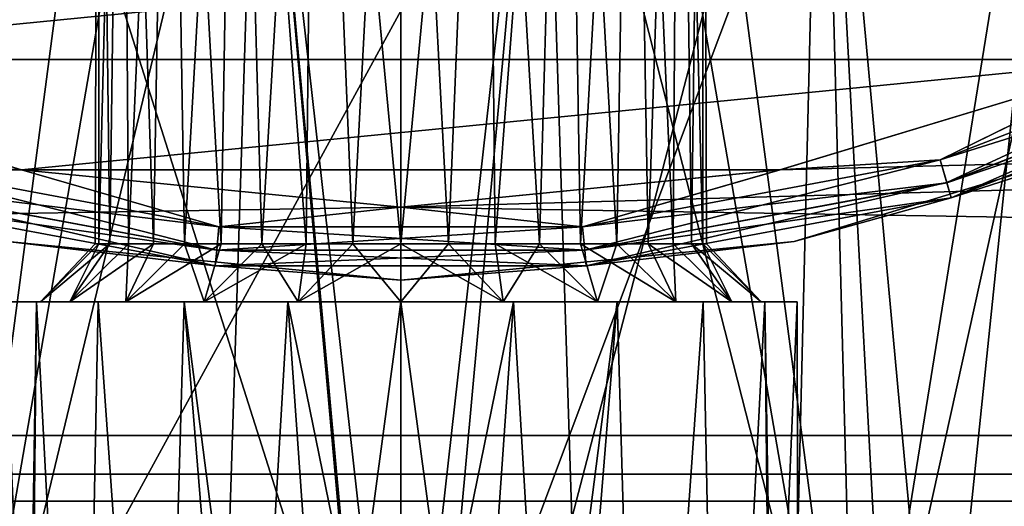
# Model space of a CAD drawing. Units: millimetres. Extents: x -100 to 100, y -158 to 59.
# Drawn here: x -3 to 4, y -15 to -12 of the extents above; entities that cross this region are included whole.
import ezdxf

# ---------------------------------------------------------------- set-up
doc = ezdxf.new("R2010")
doc.units = ezdxf.units.MM
doc.header["$LTSCALE"] = 81.481481
for name, color, linetype in [('108', 7, 'CONTINUOUS'), ('112', 7, 'CONTINUOUS'), ('115', 7, 'CONTINUOUS'), ('117', 7, 'CONTINUOUS'), ('126', 7, 'CONTINUOUS'), ('128', 7, 'CONTINUOUS'), ('28', 7, 'CONTINUOUS'), ('30', 7, 'CONTINUOUS'), ('33', 7, 'CONTINUOUS'), ('34', 7, 'CONTINUOUS'), ('40', 7, 'CONTINUOUS'), ('41', 7, 'CONTINUOUS'), ('42', 7, 'CONTINUOUS'), ('43', 7, 'CONTINUOUS'), ('44', 7, 'CONTINUOUS'), ('45', 7, 'CONTINUOUS'), ('46', 7, 'CONTINUOUS'), ('80', 7, 'CONTINUOUS'), ('82', 7, 'CONTINUOUS'), ('84', 7, 'CONTINUOUS')]:
    doc.layers.add(name, color=color, linetype=linetype)

msp = doc.modelspace()

# ---------------------------------------------------------------- linework, layer by layer
at = {"layer": '108', "color": 7, "linetype": 'CONTINUOUS', "true_color": 0x323232}
for points in [[(-5.1103, -12.3332, 63.9), (7.4189, -11.0988, 63.9), (-7.4189, -11.0988, 63.9), (-5.1103, -12.3332, 63.9)], [(5.1103, -12.3332, 63.9), (7.4189, -11.0988, 63.9), (-5.1103, -12.3332, 63.9), (5.1103, -12.3332, 63.9)], [(-2.6053, -13.0933, 63.9), (5.1103, -12.3332, 63.9), (-5.1103, -12.3332, 63.9), (-2.6053, -13.0933, 63.9)], [(2.6053, -13.0933, 63.9), (5.1103, -12.3332, 63.9), (-2.6053, -13.0933, 63.9), (2.6053, -13.0933, 63.9)], [(0, -13.35, 63.9), (2.6053, -13.0933, 63.9), (-2.6053, -13.0933, 63.9), (0, -13.35, 63.9)]]:
    msp.add_3dface(points, dxfattribs=at)
at = {"layer": '112', "color": 7, "linetype": 'CONTINUOUS', "true_color": 0x323232}
for points in [[(5.3002, -12.7957, 63.4), (2.702, -13.5839, 63.4), (5.3002, -12.7957, 62.4), (5.3002, -12.7957, 63.4)], [(5.3002, -12.7957, 62.4), (2.702, -13.5839, 63.4), (2.702, -13.5839, 62.4), (5.3002, -12.7957, 62.4)], [(0, -13.85, 63.4), (-2.702, -13.5839, 63.4), (0, -13.85, 62.4), (0, -13.85, 63.4)], [(0, -13.85, 62.4), (-2.702, -13.5839, 63.4), (-2.702, -13.5839, 62.4), (0, -13.85, 62.4)], [(2.702, -13.5839, 63.4), (0, -13.85, 63.4), (2.702, -13.5839, 62.4), (2.702, -13.5839, 63.4)], [(2.702, -13.5839, 62.4), (0, -13.85, 63.4), (0, -13.85, 62.4), (2.702, -13.5839, 62.4)]]:
    msp.add_3dface(points, dxfattribs=at)
at = {"layer": '115', "color": 7, "linetype": 'CONTINUOUS', "true_color": 0x323232}
for points in [[(6.0359, -12.1217, 63.8619), (5.1103, -12.3332, 63.9), (3.7058, -13.0244, 63.8619), (6.0359, -12.1217, 63.8619)], [(6.0359, -12.1217, 63.8619), (3.7058, -13.0244, 63.8619), (6.1083, -12.267, 63.7534), (6.0359, -12.1217, 63.8619)], [(6.1083, -12.267, 63.7534), (3.7058, -13.0244, 63.8619), (3.7502, -13.1806, 63.7534), (6.1083, -12.267, 63.7534)], [(6.1083, -12.267, 63.7534), (3.7502, -13.1806, 63.7534), (6.1566, -12.3641, 63.591), (6.1083, -12.267, 63.7534)], [(-2.6053, -13.0933, 63.9), (-5.1103, -12.3332, 63.9), (-3.7058, -13.0244, 63.8619), (-2.6053, -13.0933, 63.9)], [(5.1103, -12.3332, 63.9), (2.6053, -13.0933, 63.9), (3.7058, -13.0244, 63.8619), (5.1103, -12.3332, 63.9)], [(6.1566, -12.3641, 63.591), (3.7502, -13.1806, 63.7534), (3.7799, -13.2848, 63.591), (6.1566, -12.3641, 63.591)], [(5.3002, -12.7957, 63.4), (6.1566, -12.3641, 63.591), (3.7799, -13.2848, 63.591), (5.3002, -12.7957, 63.4)], [(2.702, -13.5839, 63.4), (5.3002, -12.7957, 63.4), (3.7799, -13.2848, 63.591), (2.702, -13.5839, 63.4)], [(-1.2644, -13.6452, 63.7534), (-3.7058, -13.0244, 63.8619), (-3.7502, -13.1806, 63.7534), (-1.2644, -13.6452, 63.7534)], [(-1.2494, -13.4836, 63.8619), (-2.6053, -13.0933, 63.9), (-3.7058, -13.0244, 63.8619), (-1.2494, -13.4836, 63.8619)], [(-1.2494, -13.4836, 63.8619), (-3.7058, -13.0244, 63.8619), (-1.2644, -13.6452, 63.7534), (-1.2494, -13.4836, 63.8619)], [(3.7058, -13.0244, 63.8619), (2.6053, -13.0933, 63.9), (1.2494, -13.4836, 63.8619), (3.7058, -13.0244, 63.8619)], [(3.7058, -13.0244, 63.8619), (1.2494, -13.4836, 63.8619), (3.7502, -13.1806, 63.7534), (3.7058, -13.0244, 63.8619)], [(0, -13.35, 63.9), (-2.6053, -13.0933, 63.9), (-1.2494, -13.4836, 63.8619), (0, -13.35, 63.9)], [(2.6053, -13.0933, 63.9), (0, -13.35, 63.9), (1.2494, -13.4836, 63.8619), (2.6053, -13.0933, 63.9)], [(-1.2744, -13.7532, 63.591), (-3.7502, -13.1806, 63.7534), (-3.7799, -13.2848, 63.591), (-1.2744, -13.7532, 63.591)], [(-1.2644, -13.6452, 63.7534), (-3.7502, -13.1806, 63.7534), (-1.2744, -13.7532, 63.591), (-1.2644, -13.6452, 63.7534)], [(3.7502, -13.1806, 63.7534), (1.2494, -13.4836, 63.8619), (1.2644, -13.6452, 63.7534), (3.7502, -13.1806, 63.7534)], [(3.7502, -13.1806, 63.7534), (1.2644, -13.6452, 63.7534), (3.7799, -13.2848, 63.591), (3.7502, -13.1806, 63.7534)], [(-2.702, -13.5839, 63.4), (-1.2744, -13.7532, 63.591), (-3.7799, -13.2848, 63.591), (-2.702, -13.5839, 63.4)], [(3.7799, -13.2848, 63.591), (1.2644, -13.6452, 63.7534), (1.2744, -13.7532, 63.591), (3.7799, -13.2848, 63.591)], [(2.702, -13.5839, 63.4), (3.7799, -13.2848, 63.591), (1.2744, -13.7532, 63.591), (2.702, -13.5839, 63.4)], [(1.2494, -13.4836, 63.8619), (0, -13.35, 63.9), (-1.2494, -13.4836, 63.8619), (1.2494, -13.4836, 63.8619)], [(1.2644, -13.6452, 63.7534), (-1.2494, -13.4836, 63.8619), (-1.2644, -13.6452, 63.7534), (1.2644, -13.6452, 63.7534)], [(1.2494, -13.4836, 63.8619), (-1.2494, -13.4836, 63.8619), (1.2644, -13.6452, 63.7534), (1.2494, -13.4836, 63.8619)], [(-2.702, -13.5839, 63.4), (0, -13.85, 63.4), (-1.2744, -13.7532, 63.591), (-2.702, -13.5839, 63.4)], [(0, -13.85, 63.4), (2.702, -13.5839, 63.4), (1.2744, -13.7532, 63.591), (0, -13.85, 63.4)], [(1.2744, -13.7532, 63.591), (-1.2644, -13.6452, 63.7534), (-1.2744, -13.7532, 63.591), (1.2744, -13.7532, 63.591)], [(1.2644, -13.6452, 63.7534), (-1.2644, -13.6452, 63.7534), (1.2744, -13.7532, 63.591), (1.2644, -13.6452, 63.7534)], [(0, -13.85, 63.4), (1.2744, -13.7532, 63.591), (-1.2744, -13.7532, 63.591), (0, -13.85, 63.4)]]:
    msp.add_3dface(points, dxfattribs=at)
at = {"layer": '117', "color": 7, "linetype": 'CONTINUOUS', "true_color": 0x323232}
for points in [[(3.7057, -13.0241, 61.9379), (5.1088, -12.3338, 61.9), (6.0357, -12.1214, 61.9379), (3.7057, -13.0241, 61.9379)], [(3.7057, -13.0241, 61.9379), (6.0357, -12.1214, 61.9379), (3.7501, -13.1803, 62.0463), (3.7057, -13.0241, 61.9379)], [(6.0357, -12.1214, 61.9379), (6.1081, -12.2668, 62.0463), (3.7501, -13.1803, 62.0463), (6.0357, -12.1214, 61.9379)], [(6.1081, -12.2668, 62.0463), (3.7798, -13.2847, 62.2087), (3.7501, -13.1803, 62.0463), (6.1081, -12.2668, 62.0463)], [(6.1565, -12.3639, 62.2087), (3.7798, -13.2847, 62.2087), (6.1081, -12.2668, 62.0463), (6.1565, -12.3639, 62.2087)], [(-5.1088, -12.3338, 61.9), (-2.6045, -13.0935, 61.9), (-3.7057, -13.0241, 61.9379), (-5.1088, -12.3338, 61.9)], [(2.6045, -13.0935, 61.9), (5.1088, -12.3338, 61.9), (3.7057, -13.0241, 61.9379), (2.6045, -13.0935, 61.9)], [(6.1565, -12.3639, 62.2087), (5.3002, -12.7957, 62.4), (3.7798, -13.2847, 62.2087), (6.1565, -12.3639, 62.2087)], [(5.3002, -12.7957, 62.4), (2.702, -13.5839, 62.4), (3.7798, -13.2847, 62.2087), (5.3002, -12.7957, 62.4)], [(-3.7057, -13.0241, 61.9379), (-1.2494, -13.4832, 61.9379), (-3.7501, -13.1803, 62.0463), (-3.7057, -13.0241, 61.9379)], [(-3.7057, -13.0241, 61.9379), (-2.6045, -13.0935, 61.9), (-1.2494, -13.4832, 61.9379), (-3.7057, -13.0241, 61.9379)], [(1.2494, -13.4832, 61.9379), (2.6045, -13.0935, 61.9), (3.7057, -13.0241, 61.9379), (1.2494, -13.4832, 61.9379)], [(1.2494, -13.4832, 61.9379), (3.7057, -13.0241, 61.9379), (1.2644, -13.645, 62.0463), (1.2494, -13.4832, 61.9379)], [(3.7057, -13.0241, 61.9379), (3.7501, -13.1803, 62.0463), (1.2644, -13.645, 62.0463), (3.7057, -13.0241, 61.9379)], [(-2.6045, -13.0935, 61.9), (0, -13.35, 61.9), (-1.2494, -13.4832, 61.9379), (-2.6045, -13.0935, 61.9)], [(0, -13.35, 61.9), (2.6045, -13.0935, 61.9), (1.2494, -13.4832, 61.9379), (0, -13.35, 61.9)], [(-1.2644, -13.645, 62.0463), (-3.7798, -13.2847, 62.2087), (-3.7501, -13.1803, 62.0463), (-1.2644, -13.645, 62.0463)], [(-1.2494, -13.4832, 61.9379), (-1.2644, -13.645, 62.0463), (-3.7501, -13.1803, 62.0463), (-1.2494, -13.4832, 61.9379)], [(3.7501, -13.1803, 62.0463), (1.2744, -13.753, 62.2087), (1.2644, -13.645, 62.0463), (3.7501, -13.1803, 62.0463)], [(3.7798, -13.2847, 62.2087), (1.2744, -13.753, 62.2087), (3.7501, -13.1803, 62.0463), (3.7798, -13.2847, 62.2087)], [(-1.2744, -13.753, 62.2087), (-2.702, -13.5839, 62.4), (-3.7798, -13.2847, 62.2087), (-1.2744, -13.753, 62.2087)], [(-1.2744, -13.753, 62.2087), (-3.7798, -13.2847, 62.2087), (-1.2644, -13.645, 62.0463), (-1.2744, -13.753, 62.2087)], [(3.7798, -13.2847, 62.2087), (2.702, -13.5839, 62.4), (1.2744, -13.753, 62.2087), (3.7798, -13.2847, 62.2087)], [(-1.2494, -13.4832, 61.9379), (0, -13.35, 61.9), (1.2494, -13.4832, 61.9379), (-1.2494, -13.4832, 61.9379)], [(-1.2494, -13.4832, 61.9379), (1.2494, -13.4832, 61.9379), (-1.2644, -13.645, 62.0463), (-1.2494, -13.4832, 61.9379)], [(1.2494, -13.4832, 61.9379), (1.2644, -13.645, 62.0463), (-1.2644, -13.645, 62.0463), (1.2494, -13.4832, 61.9379)], [(0, -13.85, 62.4), (-2.702, -13.5839, 62.4), (-1.2744, -13.753, 62.2087), (0, -13.85, 62.4)], [(2.702, -13.5839, 62.4), (0, -13.85, 62.4), (1.2744, -13.753, 62.2087), (2.702, -13.5839, 62.4)], [(1.2744, -13.753, 62.2087), (-1.2744, -13.753, 62.2087), (1.2644, -13.645, 62.0463), (1.2744, -13.753, 62.2087)], [(1.2644, -13.645, 62.0463), (-1.2744, -13.753, 62.2087), (-1.2644, -13.645, 62.0463), (1.2644, -13.645, 62.0463)], [(1.2744, -13.753, 62.2087), (0, -13.85, 62.4), (-1.2744, -13.753, 62.2087), (1.2744, -13.753, 62.2087)]]:
    msp.add_3dface(points, dxfattribs=at)
at = {"layer": '126', "linetype": 'CONTINUOUS'}
for points in [[(-6.1126, -43.8619, 53.9427), (-2.0562, -43.185, 53.9427), (-4.675, -8.0973, 53.9427), (-6.1126, -43.8619, 53.9427)], [(-4.675, -8.0973, 53.9427), (-2.0562, -43.185, 53.9427), (-2.8893, -8.8924, 53.9427), (-4.675, -8.0973, 53.9427)], [(2.8893, -8.8924, 53.9427), (6.1126, -43.8619, 53.9427), (4.675, -8.0973, 53.9427), (2.8893, -8.8924, 53.9427)], [(-2.8893, -8.8924, 53.9427), (-2.0562, -43.185, 53.9427), (-0.9774, -9.2988, 53.9427), (-2.8893, -8.8924, 53.9427)], [(0.9774, -9.2988, 53.9427), (2.0562, -43.185, 53.9427), (2.8893, -8.8924, 53.9427), (0.9774, -9.2988, 53.9427)], [(2.0562, -43.185, 53.9427), (6.1126, -43.8619, 53.9427), (2.8893, -8.8924, 53.9427), (2.0562, -43.185, 53.9427)], [(-2.0562, -43.185, 53.9427), (2.0562, -43.185, 53.9427), (-0.9774, -9.2988, 53.9427), (-2.0562, -43.185, 53.9427)], [(-0.9774, -9.2988, 53.9427), (2.0562, -43.185, 53.9427), (0.9774, -9.2988, 53.9427), (-0.9774, -9.2988, 53.9427)]]:
    msp.add_3dface(points, dxfattribs=at)
at = {"layer": '128', "linetype": 'CONTINUOUS'}
for points in [[(4.675, -8.0973, 83.5427), (2.8893, -8.8924, 83.5427), (3.1256, -17.7265, 83.5427), (4.675, -8.0973, 83.5427)], [(4.675, -8.0973, 83.5427), (3.1256, -17.7265, 83.5427), (6.1563, -16.9145, 83.5427), (4.675, -8.0973, 83.5427)], [(0, -18, 83.5427), (-2.8893, -8.8924, 83.5427), (-3.1256, -17.7265, 83.5427), (0, -18, 83.5427)], [(-0.9774, -9.2988, 83.5427), (-2.8893, -8.8924, 83.5427), (0, -18, 83.5427), (-0.9774, -9.2988, 83.5427)], [(2.8893, -8.8924, 83.5427), (0.9774, -9.2988, 83.5427), (3.1256, -17.7265, 83.5427), (2.8893, -8.8924, 83.5427)], [(0.9774, -9.2988, 83.5427), (-0.9774, -9.2988, 83.5427), (0, -18, 83.5427), (0.9774, -9.2988, 83.5427)], [(0.9774, -9.2988, 83.5427), (0, -18, 83.5427), (3.1256, -17.7265, 83.5427), (0.9774, -9.2988, 83.5427)]]:
    msp.add_3dface(points, dxfattribs=at)
at = {"layer": '28', "color": 7, "linetype": 'CONTINUOUS', "true_color": 0xaaaaaa}
for points in [[(6.8404, -18.7938, 83.5), (3.473, -19.6962, 83.5), (6.2564, -6.9484, 83.5), (6.8404, -18.7938, 83.5)], [(6.2564, -6.9484, 83.5), (3.473, -19.6962, 83.5), (4.675, -8.0973, 83.5), (6.2564, -6.9484, 83.5)], [(4.675, -8.0973, 83.5), (3.473, -19.6962, 83.5), (2.8893, -8.8924, 83.5), (4.675, -8.0973, 83.5)], [(-0.9774, -9.2988, 83.5), (-3.473, -19.6962, 83.5), (-2.8893, -8.8924, 83.5), (-0.9774, -9.2988, 83.5)], [(3.473, -19.6962, 83.5), (0, -20, 83.5), (2.8893, -8.8924, 83.5), (3.473, -19.6962, 83.5)], [(2.8893, -8.8924, 83.5), (0, -20, 83.5), (0.9774, -9.2988, 83.5), (2.8893, -8.8924, 83.5)], [(0, -20, 83.5), (-3.473, -19.6962, 83.5), (-0.9774, -9.2988, 83.5), (0, -20, 83.5)], [(0.9774, -9.2988, 83.5), (0, -20, 83.5), (-0.9774, -9.2988, 83.5), (0.9774, -9.2988, 83.5)]]:
    msp.add_3dface(points, dxfattribs=at)
at = {"layer": '30', "color": 7, "linetype": 'CONTINUOUS', "true_color": 0xaaaaaa}
for points in [[(0, -20, 113.5), (3.3995, -19.709, 113.5), (0, 0, 113.8491), (0, -20, 113.5)], [(3.3995, -19.709, 113.5), (6.7001, -18.8443, 113.5), (0, 0, 113.8491), (3.3995, -19.709, 113.5)], [(6.7001, -18.8443, 113.5), (9.8056, -17.4313, 113.5), (0, 0, 113.8491), (6.7001, -18.8443, 113.5)], [(9.8056, -17.4313, 113.5), (12.626, -15.5108, 113.5), (0, 0, 113.8491), (9.8056, -17.4313, 113.5)], [(12.626, -15.5108, 113.5), (15.0786, -13.1391, 113.5), (0, 0, 113.8491), (12.626, -15.5108, 113.5)], [(15.0786, -13.1391, 113.5), (17.0926, -10.3848, 113.5), (0, 0, 113.8491), (15.0786, -13.1391, 113.5)]]:
    msp.add_3dface(points, dxfattribs=at)
at = {"layer": '33', "color": 7, "linetype": 'CONTINUOUS', "true_color": 0xaaaaaa}
for points in [[(0, 0, 113.8491), (-17.0926, -10.3848, 113.5), (-15.0786, -13.1391, 113.5), (0, 0, 113.8491)], [(0, 0, 113.8491), (-15.0786, -13.1391, 113.5), (-12.626, -15.5108, 113.5), (0, 0, 113.8491)], [(0, 0, 113.8491), (-12.626, -15.5108, 113.5), (-9.8056, -17.4313, 113.5), (0, 0, 113.8491)], [(0, 0, 113.8491), (-9.8056, -17.4313, 113.5), (-6.7001, -18.8443, 113.5), (0, 0, 113.8491)], [(0, 0, 113.8491), (-6.7001, -18.8443, 113.5), (-3.3995, -19.709, 113.5), (0, 0, 113.8491)], [(0, -20, 113.5), (0, 0, 113.8491), (-3.3995, -19.709, 113.5), (0, -20, 113.5)]]:
    msp.add_3dface(points, dxfattribs=at)
at = {"layer": '34', "color": 7, "linetype": 'CONTINUOUS', "true_color": 0xaaaaaa}
for points in [[(-2.341, -11.7694, 97.5), (-3.1256, -17.7265, 97.5), (-4.5923, -11.0865, 97.5), (-2.341, -11.7694, 97.5)], [(4.5923, -11.0865, 97.5), (3.1256, -17.7265, 97.5), (2.341, -11.7694, 97.5), (4.5923, -11.0865, 97.5)], [(6.1564, -16.9144, 97.5), (3.1256, -17.7265, 97.5), (4.5923, -11.0865, 97.5), (6.1564, -16.9144, 97.5)], [(0, -12, 97.5), (-3.1256, -17.7265, 97.5), (-2.341, -11.7694, 97.5), (0, -12, 97.5)], [(3.1256, -17.7265, 97.5), (0, -18, 97.5), (2.341, -11.7694, 97.5), (3.1256, -17.7265, 97.5)], [(2.341, -11.7694, 97.5), (0, -18, 97.5), (0, -12, 97.5), (2.341, -11.7694, 97.5)], [(0, -18, 97.5), (-3.1256, -17.7265, 97.5), (0, -12, 97.5), (0, -18, 97.5)]]:
    msp.add_3dface(points, dxfattribs=at)
at = {"layer": '40', "color": 7, "linetype": 'CONTINUOUS', "true_color": 0xaaaaaa}
for points in [[(-2.0793, -7.1019, 103.2059), (-2.0793, -7.1019, 103.794), (-2.1, -13.6, 103.5), (-2.0793, -7.1019, 103.2059)], [(-2.0741, -13.6, 103.1714), (-2.0793, -7.1019, 103.2059), (-2.1, -13.6, 103.5), (-2.0741, -13.6, 103.1714)], [(-2.1, -13.6, 103.5), (-2.0793, -7.1019, 103.794), (-2.0741, -13.6, 103.8286), (-2.1, -13.6, 103.5)], [(-1.9139, -7.1482, 102.6358), (-2.0793, -7.1019, 103.2059), (-1.9973, -13.6, 102.8512), (-1.9139, -7.1482, 102.6358)], [(-1.9973, -13.6, 102.8512), (-2.0793, -7.1019, 103.2059), (-2.0741, -13.6, 103.1714), (-1.9973, -13.6, 102.8512)], [(-2.0793, -7.1019, 103.794), (-1.9139, -7.1482, 104.3642), (-2.0741, -13.6, 103.8286), (-2.0793, -7.1019, 103.794)], [(-2.0741, -13.6, 103.8286), (-1.9139, -7.1482, 104.3642), (-1.9973, -13.6, 104.1488), (-2.0741, -13.6, 103.8286)], [(-1.8711, -13.6, 102.5465), (-1.9139, -7.1482, 102.6358), (-1.9973, -13.6, 102.8512), (-1.8711, -13.6, 102.5465)], [(-1.9973, -13.6, 104.1488), (-1.9139, -7.1482, 104.3642), (-1.8711, -13.6, 104.4535), (-1.9973, -13.6, 104.1488)], [(-1.5889, -7.2274, 102.1268), (-1.9139, -7.1482, 102.6358), (-1.699, -13.6, 102.2657), (-1.5889, -7.2274, 102.1268)], [(-1.699, -13.6, 102.2657), (-1.9139, -7.1482, 102.6358), (-1.8711, -13.6, 102.5465), (-1.699, -13.6, 102.2657)], [(-1.9139, -7.1482, 104.3642), (-1.5889, -7.2274, 104.8731), (-1.8711, -13.6, 104.4535), (-1.9139, -7.1482, 104.3642)], [(-1.8711, -13.6, 104.4535), (-1.5889, -7.2274, 104.8731), (-1.699, -13.6, 104.7343), (-1.8711, -13.6, 104.4535)], [(-1.4849, -13.6, 102.015), (-1.5889, -7.2274, 102.1268), (-1.699, -13.6, 102.2657), (-1.4849, -13.6, 102.015)], [(-1.699, -13.6, 104.7343), (-1.5889, -7.2274, 104.8731), (-1.4849, -13.6, 104.985), (-1.699, -13.6, 104.7343)], [(-1.1302, -7.3132, 101.7301), (-1.5889, -7.2274, 102.1268), (-1.2343, -13.6, 101.801), (-1.1302, -7.3132, 101.7301)], [(-1.2343, -13.6, 101.801), (-1.5889, -7.2274, 102.1268), (-1.4849, -13.6, 102.015), (-1.2343, -13.6, 101.801)], [(-1.5889, -7.2274, 104.8731), (-1.1303, -7.3132, 105.2699), (-1.4849, -13.6, 104.985), (-1.5889, -7.2274, 104.8731)], [(-1.4849, -13.6, 104.985), (-1.1303, -7.3132, 105.2699), (-1.2343, -13.6, 105.199), (-1.4849, -13.6, 104.985)], [(-0.9535, -13.6, 101.629), (-1.1302, -7.3132, 101.7301), (-1.2343, -13.6, 101.801), (-0.9535, -13.6, 101.629)], [(-1.2343, -13.6, 105.199), (-1.1303, -7.3132, 105.2699), (-0.9535, -13.6, 105.371), (-1.2343, -13.6, 105.199)], [(-1.1303, -7.3132, 105.2699), (-0.5847, -7.3769, 105.517), (-0.9535, -13.6, 105.371), (-1.1303, -7.3132, 105.2699)], [(-0.5847, -7.3769, 101.483), (-1.1302, -7.3132, 101.7301), (-0.6488, -13.6, 101.5027), (-0.5847, -7.3769, 101.483)], [(-0.6488, -13.6, 101.5027), (-1.1302, -7.3132, 101.7301), (-0.9535, -13.6, 101.629), (-0.6488, -13.6, 101.5027)], [(-0.9535, -13.6, 105.371), (-0.5847, -7.3769, 105.517), (-0.6488, -13.6, 105.4973), (-0.9535, -13.6, 105.371)], [(-0.3286, -13.6, 101.4259), (-0.5847, -7.3769, 101.483), (-0.6488, -13.6, 101.5027), (-0.3286, -13.6, 101.4259)], [(-0.6488, -13.6, 105.4973), (-0.5847, -7.3769, 105.517), (-0.3286, -13.6, 105.5741), (-0.6488, -13.6, 105.4973)], [(-0.5847, -7.3769, 105.517), (0, -7.4, 105.6), (-0.3286, -13.6, 105.5741), (-0.5847, -7.3769, 105.517)], [(0, -7.4, 101.4), (-0.5847, -7.3769, 101.483), (0, -13.6, 101.4), (0, -7.4, 101.4)], [(0, -13.6, 101.4), (-0.5847, -7.3769, 101.483), (-0.3286, -13.6, 101.4259), (0, -13.6, 101.4)], [(-0.3286, -13.6, 105.5741), (0, -7.4, 105.6), (0, -13.6, 105.6), (-0.3286, -13.6, 105.5741)]]:
    msp.add_3dface(points, dxfattribs=at)
at = {"layer": '41', "color": 7, "linetype": 'CONTINUOUS', "true_color": 0xaaaaaa}
for points in [[(-2.0741, -13.6, 103.1714), (-2.1, -13.6, 103.5), (-2.4746, -14, 103.1443), (-2.0741, -13.6, 103.1714)], [(-2.2741, -14, 102.4616), (-2.0741, -13.6, 103.1714), (-2.4746, -14, 103.1443), (-2.2741, -14, 102.4616)], [(-2.1, -13.6, 103.5), (-2.0741, -13.6, 103.8286), (-2.4746, -14, 103.8557), (-2.1, -13.6, 103.5)], [(-2.4746, -14, 103.1443), (-2.1, -13.6, 103.5), (-2.4746, -14, 103.8557), (-2.4746, -14, 103.1443)], [(-2.0741, -13.6, 103.8286), (-1.9973, -13.6, 104.1488), (-2.4746, -14, 103.8557), (-2.0741, -13.6, 103.8286)], [(-2.4746, -14, 103.8557), (-1.9973, -13.6, 104.1488), (-2.2741, -14, 104.5384), (-2.4746, -14, 103.8557)], [(-1.8711, -13.6, 102.5465), (-1.9973, -13.6, 102.8512), (-2.2741, -14, 102.4616), (-1.8711, -13.6, 102.5465)], [(-1.8894, -14, 101.8629), (-1.8711, -13.6, 102.5465), (-2.2741, -14, 102.4616), (-1.8894, -14, 101.8629)], [(-1.9973, -13.6, 102.8512), (-2.0741, -13.6, 103.1714), (-2.2741, -14, 102.4616), (-1.9973, -13.6, 102.8512)], [(-1.9973, -13.6, 104.1488), (-1.8711, -13.6, 104.4535), (-2.2741, -14, 104.5384), (-1.9973, -13.6, 104.1488)], [(-1.8711, -13.6, 104.4535), (-1.699, -13.6, 104.7343), (-2.2741, -14, 104.5384), (-1.8711, -13.6, 104.4535)], [(-2.2741, -14, 104.5384), (-1.699, -13.6, 104.7343), (-1.8894, -14, 105.1371), (-2.2741, -14, 104.5384)], [(-1.4849, -13.6, 102.015), (-1.699, -13.6, 102.2657), (-1.8894, -14, 101.8629), (-1.4849, -13.6, 102.015)], [(-1.3515, -14, 101.3968), (-1.4849, -13.6, 102.015), (-1.8894, -14, 101.8629), (-1.3515, -14, 101.3968)], [(-1.699, -13.6, 102.2657), (-1.8711, -13.6, 102.5465), (-1.8894, -14, 101.8629), (-1.699, -13.6, 102.2657)], [(-1.699, -13.6, 104.7343), (-1.4849, -13.6, 104.985), (-1.8894, -14, 105.1371), (-1.699, -13.6, 104.7343)], [(-1.4849, -13.6, 104.985), (-1.2343, -13.6, 105.199), (-1.8894, -14, 105.1371), (-1.4849, -13.6, 104.985)], [(-1.8894, -14, 105.1371), (-1.2343, -13.6, 105.199), (-1.3515, -14, 105.6032), (-1.8894, -14, 105.1371)], [(-1.2343, -13.6, 101.801), (-1.4849, -13.6, 102.015), (-1.3515, -14, 101.3968), (-1.2343, -13.6, 101.801)], [(-0.9535, -13.6, 101.629), (-1.2343, -13.6, 101.801), (-1.3515, -14, 101.3968), (-0.9535, -13.6, 101.629)], [(-0.7042, -14, 101.1012), (-0.9535, -13.6, 101.629), (-1.3515, -14, 101.3968), (-0.7042, -14, 101.1012)], [(-1.2343, -13.6, 105.199), (-0.9535, -13.6, 105.371), (-1.3515, -14, 105.6032), (-1.2343, -13.6, 105.199)], [(-0.9535, -13.6, 105.371), (-0.6488, -13.6, 105.4973), (-1.3515, -14, 105.6032), (-0.9535, -13.6, 105.371)], [(-1.3515, -14, 105.6032), (-0.6488, -13.6, 105.4973), (-0.7042, -14, 105.8988), (-1.3515, -14, 105.6032)], [(-0.6488, -13.6, 101.5027), (-0.9535, -13.6, 101.629), (-0.7042, -14, 101.1012), (-0.6488, -13.6, 101.5027)], [(-0.3286, -13.6, 101.4259), (-0.6488, -13.6, 101.5027), (-0.7042, -14, 101.1012), (-0.3286, -13.6, 101.4259)], [(0, -14, 101), (-0.3286, -13.6, 101.4259), (-0.7042, -14, 101.1012), (0, -14, 101)], [(-0.6488, -13.6, 105.4973), (-0.3286, -13.6, 105.5741), (-0.7042, -14, 105.8988), (-0.6488, -13.6, 105.4973)], [(-0.3286, -13.6, 105.5741), (0, -13.6, 105.6), (-0.7042, -14, 105.8988), (-0.3286, -13.6, 105.5741)], [(-0.7042, -14, 105.8988), (0, -13.6, 105.6), (0, -14, 106), (-0.7042, -14, 105.8988)], [(0, -13.6, 101.4), (-0.3286, -13.6, 101.4259), (0, -14, 101), (0, -13.6, 101.4)]]:
    msp.add_3dface(points, dxfattribs=at)
at = {"layer": '42', "color": 7, "linetype": 'CONTINUOUS', "true_color": 0xaaaaaa}
for points in [[(-2.722, -14, 103.1087), (-2.5015, -14, 102.3577), (-2.722, -14, 103.8913), (-2.722, -14, 103.1087)], [(-2.722, -14, 103.8913), (-2.5015, -14, 102.3577), (-2.5015, -14, 104.6423), (-2.722, -14, 103.8913)], [(-2.4746, -14, 103.1443), (-2.4746, -14, 103.8557), (-2.5015, -14, 104.6423), (-2.4746, -14, 103.1443)], [(-2.0783, -14, 101.6992), (-2.4746, -14, 103.1443), (-2.5015, -14, 102.3577), (-2.0783, -14, 101.6992)], [(-2.5015, -14, 102.3577), (-2.4746, -14, 103.1443), (-2.5015, -14, 104.6423), (-2.5015, -14, 102.3577)], [(-2.4746, -14, 103.8557), (-2.2741, -14, 104.5384), (-2.5015, -14, 104.6423), (-2.4746, -14, 103.8557)], [(-2.5015, -14, 104.6423), (-2.2741, -14, 104.5384), (-2.0783, -14, 105.3008), (-2.5015, -14, 104.6423)], [(-2.2741, -14, 102.4616), (-2.4746, -14, 103.1443), (-2.0783, -14, 101.6992), (-2.2741, -14, 102.4616)], [(-1.8894, -14, 101.8629), (-2.2741, -14, 102.4616), (-2.0783, -14, 101.6992), (-1.8894, -14, 101.8629)], [(-2.2741, -14, 104.5384), (-1.8894, -14, 105.1371), (-2.0783, -14, 105.3008), (-2.2741, -14, 104.5384)], [(-1.4867, -14, 101.1865), (-1.8894, -14, 101.8629), (-2.0783, -14, 101.6992), (-1.4867, -14, 101.1865)], [(-2.0783, -14, 105.3008), (-1.8894, -14, 105.1371), (-1.4867, -14, 105.8135), (-2.0783, -14, 105.3008)], [(-1.3515, -14, 101.3968), (-1.8894, -14, 101.8629), (-1.4867, -14, 101.1865), (-1.3515, -14, 101.3968)], [(-1.8894, -14, 105.1371), (-1.3515, -14, 105.6032), (-1.4867, -14, 105.8135), (-1.8894, -14, 105.1371)], [(-0.7747, -14, 100.8614), (-1.3515, -14, 101.3968), (-1.4867, -14, 101.1865), (-0.7747, -14, 100.8614)], [(-1.4867, -14, 105.8135), (-1.3515, -14, 105.6032), (-0.7747, -14, 106.1386), (-1.4867, -14, 105.8135)], [(-0.7042, -14, 101.1012), (-1.3515, -14, 101.3968), (-0.7747, -14, 100.8614), (-0.7042, -14, 101.1012)], [(-1.3515, -14, 105.6032), (-0.7042, -14, 105.8988), (-0.7747, -14, 106.1386), (-1.3515, -14, 105.6032)], [(0, -14, 100.75), (-0.7042, -14, 101.1012), (-0.7747, -14, 100.8614), (0, -14, 100.75)], [(-0.7042, -14, 105.8988), (0, -14, 106), (-0.7747, -14, 106.1386), (-0.7042, -14, 105.8988)], [(0, -14, 106), (0, -14, 106.25), (-0.7747, -14, 106.1386), (0, -14, 106)], [(0, -14, 101), (-0.7042, -14, 101.1012), (0, -14, 100.75), (0, -14, 101)], [(0.7747, -14, 100.8614), (0, -14, 101), (0, -14, 100.75), (0.7747, -14, 100.8614)], [(0, -14, 101), (0.7747, -14, 100.8614), (0.7042, -14, 101.1012), (0, -14, 101)], [(0, -14, 106.25), (0, -14, 106), (0.7042, -14, 105.8988), (0, -14, 106.25)], [(0.7747, -14, 106.1386), (0, -14, 106.25), (0.7042, -14, 105.8988), (0.7747, -14, 106.1386)], [(1.3515, -14, 105.6032), (0.7747, -14, 106.1386), (0.7042, -14, 105.8988), (1.3515, -14, 105.6032)], [(0.7042, -14, 101.1012), (0.7747, -14, 100.8614), (1.3515, -14, 101.3968), (0.7042, -14, 101.1012)], [(1.4867, -14, 105.8135), (0.7747, -14, 106.1386), (1.3515, -14, 105.6032), (1.4867, -14, 105.8135)], [(0.7747, -14, 100.8614), (1.4867, -14, 101.1865), (1.3515, -14, 101.3968), (0.7747, -14, 100.8614)], [(1.8894, -14, 105.1371), (1.4867, -14, 105.8135), (1.3515, -14, 105.6032), (1.8894, -14, 105.1371)], [(1.3515, -14, 101.3968), (1.4867, -14, 101.1865), (1.8894, -14, 101.8629), (1.3515, -14, 101.3968)], [(2.0783, -14, 105.3008), (1.4867, -14, 105.8135), (1.8894, -14, 105.1371), (2.0783, -14, 105.3008)], [(1.4867, -14, 101.1865), (2.0783, -14, 101.6992), (1.8894, -14, 101.8629), (1.4867, -14, 101.1865)], [(2.2741, -14, 104.5384), (2.0783, -14, 105.3008), (1.8894, -14, 105.1371), (2.2741, -14, 104.5384)], [(1.8894, -14, 101.8629), (2.0783, -14, 101.6992), (2.2741, -14, 102.4616), (1.8894, -14, 101.8629)], [(2.5015, -14, 104.6423), (2.0783, -14, 105.3008), (2.4746, -14, 103.8557), (2.5015, -14, 104.6423)], [(2.4746, -14, 103.8557), (2.0783, -14, 105.3008), (2.2741, -14, 104.5384), (2.4746, -14, 103.8557)], [(2.0783, -14, 101.6992), (2.5015, -14, 102.3577), (2.2741, -14, 102.4616), (2.0783, -14, 101.6992)], [(2.2741, -14, 102.4616), (2.5015, -14, 102.3577), (2.4746, -14, 103.1443), (2.2741, -14, 102.4616)], [(2.5015, -14, 102.3577), (2.5015, -14, 104.6423), (2.4746, -14, 103.8557), (2.5015, -14, 102.3577)], [(2.4746, -14, 103.1443), (2.5015, -14, 102.3577), (2.4746, -14, 103.8557), (2.4746, -14, 103.1443)], [(2.722, -14, 103.8913), (2.5015, -14, 104.6423), (2.722, -14, 103.1087), (2.722, -14, 103.8913)], [(2.722, -14, 103.1087), (2.5015, -14, 104.6423), (2.5015, -14, 102.3577), (2.722, -14, 103.1087)]]:
    msp.add_3dface(points, dxfattribs=at)
at = {"layer": '43', "color": 7, "linetype": 'CONTINUOUS', "true_color": 0xaaaaaa}
for points in [[(-2.5617, -17.8, 102.5), (-2.722, -14, 103.1087), (-2.7289, -17.8, 103.1597), (-2.5617, -17.8, 102.5)], [(-2.7289, -17.8, 103.8403), (-2.722, -14, 103.8913), (-2.5617, -17.8, 104.5), (-2.7289, -17.8, 103.8403)], [(-2.5015, -14, 102.3577), (-2.722, -14, 103.1087), (-2.5617, -17.8, 102.5), (-2.5015, -14, 102.3577)], [(-2.722, -14, 103.8913), (-2.5015, -14, 104.6423), (-2.5617, -17.8, 104.5), (-2.722, -14, 103.8913)], [(-2.1935, -19.8794, 105.1587), (-2.5617, -19.8353, 104.5), (-2.5015, -14, 104.6423), (-2.1935, -19.8794, 105.1587)], [(-2.5015, -14, 104.6423), (-2.5617, -19.8353, 104.5), (-2.5617, -17.8, 104.5), (-2.5015, -14, 104.6423)], [(-2.1935, -19.8794, 101.8413), (-2.5015, -14, 102.3577), (-2.5617, -17.8, 102.5), (-2.1935, -19.8794, 101.8413)], [(-2.1935, -19.8794, 105.1587), (-2.5015, -14, 104.6423), (-2.0783, -14, 105.3008), (-2.1935, -19.8794, 105.1587)], [(-2.1935, -19.8794, 101.8413), (-2.0783, -14, 101.6992), (-2.5015, -14, 102.3577), (-2.1935, -19.8794, 101.8413)], [(-1.6587, -19.9311, 105.6935), (-2.1935, -19.8794, 105.1587), (-2.0783, -14, 105.3008), (-1.6587, -19.9311, 105.6935)], [(-2.1935, -19.8794, 101.8413), (-1.6587, -19.9311, 101.3065), (-2.0783, -14, 101.6992), (-2.1935, -19.8794, 101.8413)], [(-1.6587, -19.9311, 105.6935), (-2.0783, -14, 105.3008), (-1.4867, -14, 105.8135), (-1.6587, -19.9311, 105.6935)], [(-1.6587, -19.9311, 101.3065), (-1.4867, -14, 101.1865), (-2.0783, -14, 101.6992), (-1.6587, -19.9311, 101.3065)], [(-1.6587, -19.9311, 105.6935), (-1.4867, -14, 105.8135), (-1, -17.8, 106.0617), (-1.6587, -19.9311, 105.6935)], [(-1.6587, -19.9311, 101.3065), (-1, -19.975, 100.9383), (-1.4867, -14, 101.1865), (-1.6587, -19.9311, 101.3065)], [(-1.4867, -14, 101.1865), (-1, -19.975, 100.9383), (-1, -17.8, 100.9383), (-1.4867, -14, 101.1865)], [(-0.7747, -14, 100.8614), (-1.4867, -14, 101.1865), (-1, -17.8, 100.9383), (-0.7747, -14, 100.8614)], [(-1.4867, -14, 105.8135), (-0.7747, -14, 106.1386), (-1, -17.8, 106.0617), (-1.4867, -14, 105.8135)], [(-0.5088, -17.8, 100.7975), (-0.7747, -14, 100.8614), (-1, -17.8, 100.9383), (-0.5088, -17.8, 100.7975)], [(-1, -17.8, 106.0617), (-0.7747, -14, 106.1386), (-0.5088, -17.8, 106.2025), (-1, -17.8, 106.0617)], [(-0.7747, -14, 106.1386), (0, -14, 106.25), (-0.5088, -17.8, 106.2025), (-0.7747, -14, 106.1386)], [(0, -14, 100.75), (-0.7747, -14, 100.8614), (0, -17.8, 100.75), (0, -14, 100.75)], [(0, -17.8, 100.75), (-0.7747, -14, 100.8614), (-0.5088, -17.8, 100.7975), (0, -17.8, 100.75)], [(-0.5088, -17.8, 106.2025), (0, -14, 106.25), (0, -17.8, 106.25), (-0.5088, -17.8, 106.2025)]]:
    msp.add_3dface(points, dxfattribs=at)
at = {"layer": '44', "color": 7, "linetype": 'CONTINUOUS', "true_color": 0xaaaaaa}
for points in [[(1.5888, -7.2274, 104.8732), (1.9139, -7.1482, 104.3642), (1.699, -13.6, 104.7343), (1.5888, -7.2274, 104.8732)], [(1.9139, -7.1482, 102.6358), (1.5889, -7.2274, 102.1269), (1.8711, -13.6, 102.5465), (1.9139, -7.1482, 102.6358)], [(1.699, -13.6, 104.7343), (1.9139, -7.1482, 104.3642), (1.8711, -13.6, 104.4535), (1.699, -13.6, 104.7343)], [(1.8711, -13.6, 104.4535), (1.9139, -7.1482, 104.3642), (1.9973, -13.6, 104.1488), (1.8711, -13.6, 104.4535)], [(1.9973, -13.6, 102.8512), (1.9139, -7.1482, 102.6358), (1.8711, -13.6, 102.5465), (1.9973, -13.6, 102.8512)], [(1.9139, -7.1482, 104.3642), (2.0793, -7.1019, 103.7941), (1.9973, -13.6, 104.1488), (1.9139, -7.1482, 104.3642)], [(2.0793, -7.1019, 103.206), (1.9139, -7.1482, 102.6358), (2.0741, -13.6, 103.1714), (2.0793, -7.1019, 103.206)], [(2.0741, -13.6, 103.1714), (1.9139, -7.1482, 102.6358), (1.9973, -13.6, 102.8512), (2.0741, -13.6, 103.1714)], [(1.9973, -13.6, 104.1488), (2.0793, -7.1019, 103.7941), (2.0741, -13.6, 103.8286), (1.9973, -13.6, 104.1488)], [(2.0741, -13.6, 103.8286), (2.0793, -7.1019, 103.7941), (2.1, -13.6, 103.5), (2.0741, -13.6, 103.8286)], [(2.1, -13.6, 103.5), (2.0793, -7.1019, 103.206), (2.0741, -13.6, 103.1714), (2.1, -13.6, 103.5)], [(2.0793, -7.1019, 103.7941), (2.0793, -7.1019, 103.206), (2.1, -13.6, 103.5), (2.0793, -7.1019, 103.7941)], [(1.1302, -7.3132, 105.2699), (1.5888, -7.2274, 104.8732), (1.2343, -13.6, 105.199), (1.1302, -7.3132, 105.2699)], [(1.5889, -7.2274, 102.1269), (1.1303, -7.3132, 101.7301), (1.4849, -13.6, 102.015), (1.5889, -7.2274, 102.1269)], [(1.2343, -13.6, 105.199), (1.5888, -7.2274, 104.8732), (1.4849, -13.6, 104.985), (1.2343, -13.6, 105.199)], [(1.4849, -13.6, 104.985), (1.5888, -7.2274, 104.8732), (1.699, -13.6, 104.7343), (1.4849, -13.6, 104.985)], [(1.699, -13.6, 102.2657), (1.5889, -7.2274, 102.1269), (1.4849, -13.6, 102.015), (1.699, -13.6, 102.2657)], [(1.8711, -13.6, 102.5465), (1.5889, -7.2274, 102.1269), (1.699, -13.6, 102.2657), (1.8711, -13.6, 102.5465)], [(0.5847, -7.3769, 105.517), (1.1302, -7.3132, 105.2699), (0.6488, -13.6, 105.4973), (0.5847, -7.3769, 105.517)], [(1.1303, -7.3132, 101.7301), (0.5847, -7.3769, 101.4831), (0.9535, -13.6, 101.629), (1.1303, -7.3132, 101.7301)], [(0.6488, -13.6, 105.4973), (1.1302, -7.3132, 105.2699), (0.9535, -13.6, 105.371), (0.6488, -13.6, 105.4973)], [(0.9535, -13.6, 105.371), (1.1302, -7.3132, 105.2699), (1.2343, -13.6, 105.199), (0.9535, -13.6, 105.371)], [(1.2343, -13.6, 101.801), (1.1303, -7.3132, 101.7301), (0.9535, -13.6, 101.629), (1.2343, -13.6, 101.801)], [(1.4849, -13.6, 102.015), (1.1303, -7.3132, 101.7301), (1.2343, -13.6, 101.801), (1.4849, -13.6, 102.015)], [(0, -7.4, 105.6), (0.5847, -7.3769, 105.517), (0, -13.6, 105.6), (0, -7.4, 105.6)], [(0, -13.6, 105.6), (0.5847, -7.3769, 105.517), (0.3286, -13.6, 105.5741), (0, -13.6, 105.6)], [(0.5847, -7.3769, 101.4831), (0, -7.4, 101.4), (0.3286, -13.6, 101.4259), (0.5847, -7.3769, 101.4831)], [(0, -7.4, 101.4), (0, -13.6, 101.4), (0.3286, -13.6, 101.4259), (0, -7.4, 101.4)], [(0.3286, -13.6, 105.5741), (0.5847, -7.3769, 105.517), (0.6488, -13.6, 105.4973), (0.3286, -13.6, 105.5741)], [(0.6488, -13.6, 101.5027), (0.5847, -7.3769, 101.4831), (0.3286, -13.6, 101.4259), (0.6488, -13.6, 101.5027)], [(0.9535, -13.6, 101.629), (0.5847, -7.3769, 101.4831), (0.6488, -13.6, 101.5027), (0.9535, -13.6, 101.629)]]:
    msp.add_3dface(points, dxfattribs=at)
at = {"layer": '45', "color": 7, "linetype": 'CONTINUOUS', "true_color": 0xaaaaaa}
for points in [[(0, -13.6, 101.4), (0, -14, 101), (0.7042, -14, 101.1012), (0, -13.6, 101.4)], [(0, -13.6, 101.4), (0.7042, -14, 101.1012), (0.3286, -13.6, 101.4259), (0, -13.6, 101.4)], [(0, -14, 106), (0, -13.6, 105.6), (0.3286, -13.6, 105.5741), (0, -14, 106)], [(0.7042, -14, 105.8988), (0, -14, 106), (0.3286, -13.6, 105.5741), (0.7042, -14, 105.8988)], [(0.7042, -14, 101.1012), (0.6488, -13.6, 101.5027), (0.3286, -13.6, 101.4259), (0.7042, -14, 101.1012)], [(0.7042, -14, 105.8988), (0.3286, -13.6, 105.5741), (0.6488, -13.6, 105.4973), (0.7042, -14, 105.8988)], [(0.7042, -14, 101.1012), (1.3515, -14, 101.3968), (0.6488, -13.6, 101.5027), (0.7042, -14, 101.1012)], [(1.3515, -14, 101.3968), (0.9535, -13.6, 101.629), (0.6488, -13.6, 101.5027), (1.3515, -14, 101.3968)], [(0.7042, -14, 105.8988), (0.6488, -13.6, 105.4973), (0.9535, -13.6, 105.371), (0.7042, -14, 105.8988)], [(1.3515, -14, 105.6032), (0.7042, -14, 105.8988), (0.9535, -13.6, 105.371), (1.3515, -14, 105.6032)], [(1.3515, -14, 101.3968), (1.2343, -13.6, 101.801), (0.9535, -13.6, 101.629), (1.3515, -14, 101.3968)], [(1.3515, -14, 105.6032), (0.9535, -13.6, 105.371), (1.2343, -13.6, 105.199), (1.3515, -14, 105.6032)], [(1.3515, -14, 101.3968), (1.8894, -14, 101.8629), (1.2343, -13.6, 101.801), (1.3515, -14, 101.3968)], [(1.8894, -14, 101.8629), (1.4849, -13.6, 102.015), (1.2343, -13.6, 101.801), (1.8894, -14, 101.8629)], [(1.3515, -14, 105.6032), (1.2343, -13.6, 105.199), (1.4849, -13.6, 104.985), (1.3515, -14, 105.6032)], [(1.8894, -14, 105.1371), (1.3515, -14, 105.6032), (1.4849, -13.6, 104.985), (1.8894, -14, 105.1371)], [(1.8894, -14, 101.8629), (1.699, -13.6, 102.2657), (1.4849, -13.6, 102.015), (1.8894, -14, 101.8629)], [(1.8894, -14, 105.1371), (1.4849, -13.6, 104.985), (1.699, -13.6, 104.7343), (1.8894, -14, 105.1371)], [(1.8894, -14, 101.8629), (2.2741, -14, 102.4616), (1.699, -13.6, 102.2657), (1.8894, -14, 101.8629)], [(2.2741, -14, 102.4616), (1.8711, -13.6, 102.5465), (1.699, -13.6, 102.2657), (2.2741, -14, 102.4616)], [(1.8894, -14, 105.1371), (1.699, -13.6, 104.7343), (1.8711, -13.6, 104.4535), (1.8894, -14, 105.1371)], [(2.2741, -14, 102.4616), (1.9973, -13.6, 102.8512), (1.8711, -13.6, 102.5465), (2.2741, -14, 102.4616)], [(2.2741, -14, 104.5384), (1.8894, -14, 105.1371), (1.8711, -13.6, 104.4535), (2.2741, -14, 104.5384)], [(2.2741, -14, 104.5384), (1.8711, -13.6, 104.4535), (1.9973, -13.6, 104.1488), (2.2741, -14, 104.5384)], [(2.2741, -14, 102.4616), (2.4746, -14, 103.1443), (1.9973, -13.6, 102.8512), (2.2741, -14, 102.4616)], [(2.4746, -14, 103.1443), (2.0741, -13.6, 103.1714), (1.9973, -13.6, 102.8512), (2.4746, -14, 103.1443)], [(2.2741, -14, 104.5384), (1.9973, -13.6, 104.1488), (2.0741, -13.6, 103.8286), (2.2741, -14, 104.5384)], [(2.4746, -14, 103.1443), (2.1, -13.6, 103.5), (2.0741, -13.6, 103.1714), (2.4746, -14, 103.1443)], [(2.4746, -14, 103.8557), (2.2741, -14, 104.5384), (2.0741, -13.6, 103.8286), (2.4746, -14, 103.8557)], [(2.4746, -14, 103.8557), (2.0741, -13.6, 103.8286), (2.1, -13.6, 103.5), (2.4746, -14, 103.8557)], [(2.4746, -14, 103.1443), (2.4746, -14, 103.8557), (2.1, -13.6, 103.5), (2.4746, -14, 103.1443)]]:
    msp.add_3dface(points, dxfattribs=at)
at = {"layer": '46', "color": 7, "linetype": 'CONTINUOUS', "true_color": 0xaaaaaa}
for points in [[(0, -14, 106.25), (0.7747, -14, 106.1386), (0, -17.8, 106.25), (0, -14, 106.25)], [(0, -17.8, 106.25), (0.7747, -14, 106.1386), (0.5088, -17.8, 106.2025), (0, -17.8, 106.25)], [(0.7747, -14, 100.8614), (0, -14, 100.75), (0.5088, -17.8, 100.7975), (0.7747, -14, 100.8614)], [(0, -14, 100.75), (0, -17.8, 100.75), (0.5088, -17.8, 100.7975), (0, -14, 100.75)], [(0.7747, -14, 106.1386), (1, -17.8, 106.0617), (0.5088, -17.8, 106.2025), (0.7747, -14, 106.1386)], [(1, -17.8, 100.9383), (0.7747, -14, 100.8614), (0.5088, -17.8, 100.7975), (1, -17.8, 100.9383)], [(0.7747, -14, 106.1386), (1.4867, -14, 105.8135), (1, -17.8, 106.0617), (0.7747, -14, 106.1386)], [(1.4867, -14, 101.1865), (0.7747, -14, 100.8614), (1, -17.8, 100.9383), (1.4867, -14, 101.1865)], [(1.6587, -19.9311, 105.6935), (1, -19.975, 106.0617), (1.4867, -14, 105.8135), (1.6587, -19.9311, 105.6935)], [(1.4867, -14, 105.8135), (1, -19.975, 106.0617), (1, -17.8, 106.0617), (1.4867, -14, 105.8135)], [(1.6587, -19.9311, 101.3065), (1.4867, -14, 101.1865), (1, -17.8, 100.9383), (1.6587, -19.9311, 101.3065)], [(1.6587, -19.9311, 101.3065), (2.0783, -14, 101.6992), (1.4867, -14, 101.1865), (1.6587, -19.9311, 101.3065)], [(1.6587, -19.9311, 105.6935), (1.4867, -14, 105.8135), (2.0783, -14, 105.3008), (1.6587, -19.9311, 105.6935)], [(1.6587, -19.9311, 101.3065), (2.1935, -19.8794, 101.8413), (2.0783, -14, 101.6992), (1.6587, -19.9311, 101.3065)], [(2.1935, -19.8794, 105.1587), (1.6587, -19.9311, 105.6935), (2.0783, -14, 105.3008), (2.1935, -19.8794, 105.1587)], [(2.1935, -19.8794, 101.8413), (2.5015, -14, 102.3577), (2.0783, -14, 101.6992), (2.1935, -19.8794, 101.8413)], [(2.1935, -19.8794, 105.1587), (2.0783, -14, 105.3008), (2.5015, -14, 104.6423), (2.1935, -19.8794, 105.1587)], [(2.1935, -19.8794, 101.8413), (2.5617, -19.8353, 102.5), (2.5015, -14, 102.3577), (2.1935, -19.8794, 101.8413)], [(2.1935, -19.8794, 105.1587), (2.5015, -14, 104.6423), (2.5617, -17.8, 104.5), (2.1935, -19.8794, 105.1587)], [(2.5015, -14, 102.3577), (2.5617, -19.8353, 102.5), (2.5617, -17.8, 102.5), (2.5015, -14, 102.3577)], [(2.5015, -14, 104.6423), (2.722, -14, 103.8913), (2.5617, -17.8, 104.5), (2.5015, -14, 104.6423)], [(2.722, -14, 103.1087), (2.5015, -14, 102.3577), (2.5617, -17.8, 102.5), (2.722, -14, 103.1087)], [(2.5617, -17.8, 104.5), (2.722, -14, 103.8913), (2.7289, -17.8, 103.8403), (2.5617, -17.8, 104.5)], [(2.7289, -17.8, 103.1597), (2.722, -14, 103.1087), (2.5617, -17.8, 102.5), (2.7289, -17.8, 103.1597)], [(2.722, -14, 103.8913), (2.722, -14, 103.1087), (2.7289, -17.8, 103.8403), (2.722, -14, 103.8913)], [(2.7289, -17.8, 103.8403), (2.722, -14, 103.1087), (2.7289, -17.8, 103.1597), (2.7289, -17.8, 103.8403)]]:
    msp.add_3dface(points, dxfattribs=at)
at = {"layer": '80', "color": 7, "linetype": 'CONTINUOUS', "true_color": 0xaaaaaa}
for points in [[(-94.4697, -15.1831, 60.9), (-91.7526, -6.8196, 60.9), (0, -11.6, 60.9), (-94.4697, -15.1831, 60.9)], [(4.4391, -10.717, 60.9), (94.4697, -15.1832, 60.9), (2.2631, -11.3771, 60.9), (4.4391, -10.717, 60.9)], [(2.2631, -11.3771, 60.9), (94.4697, -15.1832, 60.9), (0, -11.6, 60.9), (2.2631, -11.3771, 60.9)], [(94.4697, -15.1832, 60.9), (-94.4697, -15.1831, 60.9), (0, -11.6, 60.9), (94.4697, -15.1832, 60.9)], [(-94.4697, -15.1831, 60.9), (96.426, -23.7566, 60.9), (-96.426, -23.7566, 60.9), (-94.4697, -15.1831, 60.9)], [(94.4697, -15.1832, 60.9), (96.426, -23.7566, 60.9), (-94.4697, -15.1831, 60.9), (94.4697, -15.1832, 60.9)]]:
    msp.add_3dface(points, dxfattribs=at)
at = {"layer": '82', "color": 7, "linetype": 'CONTINUOUS', "true_color": 0xaaaaaa}
for points in [[(-93.9693, -7.048, 53.9), (96.5926, -15.3681, 53.9), (-96.5926, -15.3681, 53.9), (-93.9693, -7.048, 53.9)], [(96.5926, -15.3681, 53.9), (-93.9693, -7.048, 53.9), (-0.9774, -9.2988, 53.9), (96.5926, -15.3681, 53.9)], [(4.675, -8.0973, 53.9), (96.5926, -15.3681, 53.9), (2.8893, -8.8924, 53.9), (4.675, -8.0973, 53.9)], [(2.8893, -8.8924, 53.9), (96.5926, -15.3681, 53.9), (0.9774, -9.2988, 53.9), (2.8893, -8.8924, 53.9)], [(0.9774, -9.2988, 53.9), (96.5926, -15.3681, 53.9), (-0.9774, -9.2988, 53.9), (0.9774, -9.2988, 53.9)], [(-96.5926, -15.3681, 53.9), (98.4808, -23.8851, 53.9), (-98.4808, -23.8851, 53.9), (-96.5926, -15.3681, 53.9)], [(96.5926, -15.3681, 53.9), (98.4808, -23.8851, 53.9), (-96.5926, -15.3681, 53.9), (96.5926, -15.3681, 53.9)]]:
    msp.add_3dface(points, dxfattribs=at)
at = {"layer": '84', "color": 7, "linetype": 'CONTINUOUS', "true_color": 0xaaaaaa}
for points in [[(95.4336, -14.9171, 61.9), (94.156, -10.6618, 61.9), (0, -13.35, 61.9), (95.4336, -14.9171, 61.9)], [(0, -13.35, 61.9), (94.156, -10.6618, 61.9), (2.6045, -13.0935, 61.9), (0, -13.35, 61.9)], [(2.6045, -13.0935, 61.9), (94.156, -10.6618, 61.9), (5.1088, -12.3338, 61.9), (2.6045, -13.0935, 61.9)], [(-5.1088, -12.3338, 61.9), (-95.4336, -14.9172, 61.9), (-2.6045, -13.0935, 61.9), (-5.1088, -12.3338, 61.9)], [(-2.6045, -13.0935, 61.9), (-95.4336, -14.9172, 61.9), (0, -13.35, 61.9), (-2.6045, -13.0935, 61.9)], [(-95.4336, -14.9172, 61.9), (95.4336, -14.9171, 61.9), (0, -13.35, 61.9), (-95.4336, -14.9172, 61.9)], [(-95.4336, -14.9172, 61.9), (-96.5191, -19.2258, 61.9), (95.4336, -14.9171, 61.9), (-95.4336, -14.9172, 61.9)], [(95.4336, -14.9171, 61.9), (-96.5191, -19.2258, 61.9), (96.5191, -19.2257, 61.9), (95.4336, -14.9171, 61.9)]]:
    msp.add_3dface(points, dxfattribs=at)

doc.saveas('drawing.dxf')
